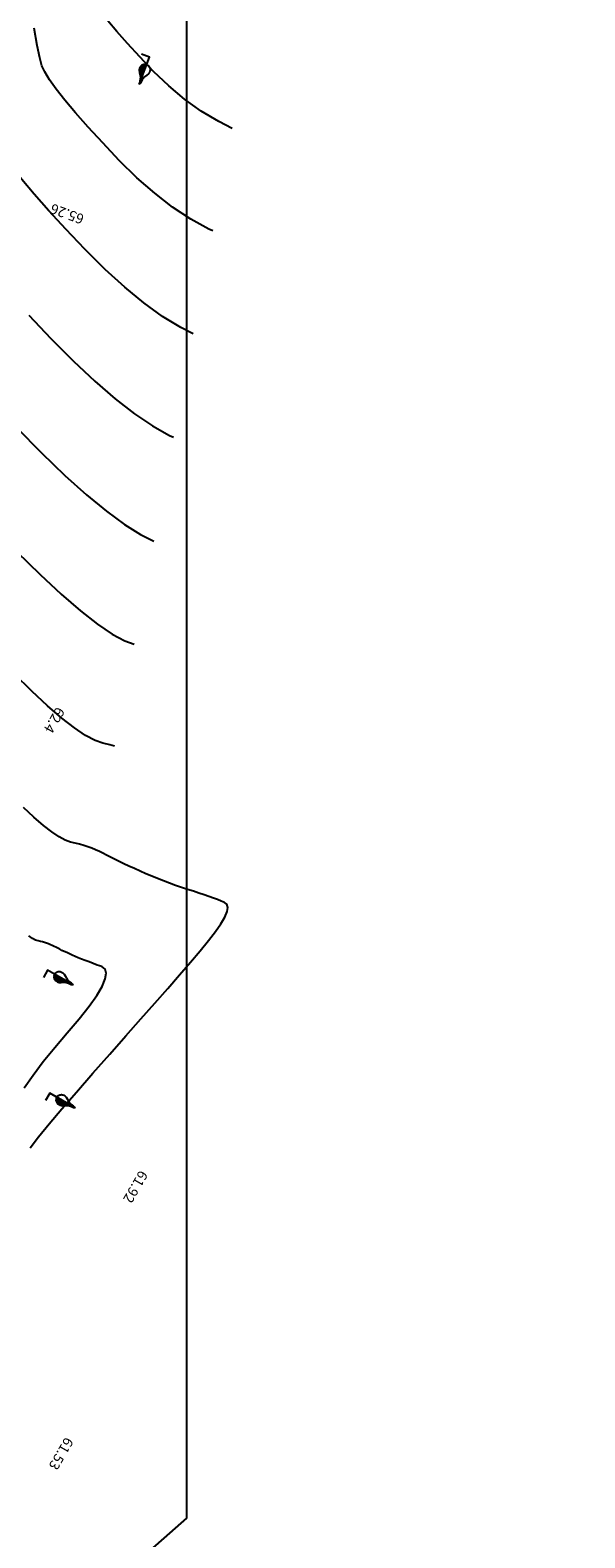
# Model space of a CAD drawing. Extents: x -1124 to 2499, y -843 to 824.
# Drawn here: x -858 to -825, y 250 to 340 of the extents above; entities that cross this region are included whole.
import ezdxf
from ezdxf.enums import TextEntityAlignment as Align

# ---------------------------------------------------------------- set-up
doc = ezdxf.new("R2010")
doc.units = 0
doc.header["$LTSCALE"] = 20
doc.header["$MEASUREMENT"] = 0
doc.layers.get('Defpoints').update_dxf_attribs({"linetype": 'CONTINUOUS'})
for name, color, linetype in [('Binhdocai', 8, 'CONTINUOUS'), ('Binhdocon', 8, 'CONTINUOUS'), ('Dim', 4, 'CONTINUOUS'), ('Lopcaodo', 7, 'CONTINUOUS'), ('THUCVAT', 3, 'CONTINUOUS')]:
    doc.layers.add(name, color=color, linetype=linetype)

# ---------------------------------------------------------------- blocks, each defined once
blk = doc.blocks.new('caytanbe')
at = {"layer": 'THUCVAT'}
for p, q in [((0.02, 1.675), (0, 1.645)), ((0.029, 1.648), (0, 1.605)), ((0.032, 1.626), (0, 1.58)), ((0.034, 1.613), (0, 1.565)), ((0.039, 1.578), (0, 1.52)), ((0.043, 1.548), (0, 1.485)), ((0.049, 1.513), (0, 1.445)), ((0.05, 1.48), (0, 1.405)), ((0.055, 1.445), (0, 1.365)), ((0.064, 1.403), (0, 1.31)), ((0.073, 1.363), (0, 1.255)), ((0.084, 1.328), (0, 1.205)), ((0.095, 1.295), (0, 1.155)), ((0.105, 1.27), (0, 1.115)), ((0.125, 1.235), (0, 1.05)), ((0.14, 1.205), (0, 0.995)), ((0.15, 1.19), (0, 0.965)), ((0.165, 1.17), (0, 0.925)), ((0.175, 1.155), (0, 0.895)), ((0.199, 1.119), (0, 0.825)), ((0.21, 1.104), (0, 0.79)), ((0.23, 1.075), (0, 0.73)), ((0.23, 1.075), (0, 0.73)), ((0.247, 1.041), (0, 0.675)), ((0.257, 1.021), (0, 0.64)), ((0.268, 1.001), (0, 0.605)), ((0.278, 0.981), (0, 0.57)), ((0.285, 0.965), (0, 0.54)), ((0.289, 0.959), (0, 0.53)), ((0.299, 0.928), (0, 0.485)), ((0.304, 0.914), (0.004, 0.466)), ((0.31, 0.88), (0.04, 0.48)), ((0.314, 0.828), (0.09, 0.5)), ((0.314, 0.823), (0.096, 0.502)), ((0.31, 0.765), (0.151, 0.526)), ((0.305, 0.73), (0.18, 0.545))]:
    blk.add_line(p, q, dxfattribs=at)
for points in [[(0, 0.465), (-0.058, 0.485), (-0.149, 0.525), (-0.21, 0.565), (-0.239, 0.591), (-0.275, 0.64), (-0.297, 0.692), (-0.306, 0.723), (-0.313, 0.782), (-0.314, 0.865), (-0.306, 0.911), (-0.289, 0.963), (-0.236, 1.072), (-0.142, 1.211), (-0.094, 1.302), (-0.077, 1.352), (-0.064, 1.405), (-0.049, 1.517), (-0.042, 1.596), (-0.032, 1.646), (0, 1.75)], [(0, 1.75), (0, 0), (0.5, 0)], [(0, 0.465), (0.058, 0.485), (0.149, 0.525), (0.21, 0.565), (0.239, 0.591), (0.275, 0.64), (0.297, 0.692), (0.306, 0.723), (0.313, 0.782), (0.314, 0.865), (0.305, 0.911), (0.287, 0.963), (0.232, 1.072), (0.137, 1.211), (0.092, 1.302), (0.076, 1.352), (0.064, 1.405), (0.048, 1.517), (0.029, 1.646), (0, 1.75)]]:
    blk.add_lwpolyline(points, dxfattribs=at)

msp = doc.modelspace()

# ---------------------------------------------------------------- linework, layer by layer
at = {"layer": 'Binhdocai'}
for points in [[(-858.295, 322.839), (-856.987, 321.462), (-855.636, 320.102), (-854.353, 318.898), (-853.138, 317.853), (-851.992, 316.965), (-850.913, 316.234), (-849.904, 315.661), (-849.668, 315.557)], [(-858.578, 276.749), (-858.038, 277.513), (-857.428, 278.314), (-856.748, 279.152), (-856, 280.028), (-855.282, 280.872), (-854.697, 281.616), (-854.243, 282.26), (-853.92, 282.804), (-853.73, 283.249), (-853.671, 283.594), (-853.743, 283.838), (-853.948, 283.983), (-854.212, 284.077), (-854.463, 284.169), (-854.702, 284.258), (-854.928, 284.345), (-855.142, 284.43), (-855.343, 284.512), (-855.531, 284.592), (-855.707, 284.67), (-855.872, 284.745), (-856.028, 284.817), (-856.176, 284.887), (-856.316, 284.953), (-856.447, 285.017), (-856.57, 285.077), (-856.684, 285.135), (-856.79, 285.19), (-856.894, 285.241), (-857.002, 285.29), (-857.114, 285.336), (-857.23, 285.378), (-857.351, 285.418), (-857.476, 285.454), (-857.604, 285.488), (-857.737, 285.518), (-857.888, 285.57), (-858.071, 285.669), (-858.284, 285.814)]]:
    msp.add_lwpolyline(points, dxfattribs=at)
at = {"layer": 'Binhdocon'}
for points in [[(-846.158, 333.985), (-846.961, 334.389), (-848.006, 335.019), (-849.003, 335.729), (-849.952, 336.52), (-850.852, 337.39), (-851.68, 338.261), (-852.409, 339.052), (-853.04, 339.763), (-853.572, 340.394), (-854.006, 340.945), (-854.341, 341.417), (-854.578, 341.808), (-854.716, 342.119)], [(-854.942, 326.772), (-856.09, 327.98), (-857.101, 329.076), (-857.976, 330.062), (-858.714, 330.938), (-859.315, 331.702), (-859.78, 332.355), (-860.109, 332.898), (-860.301, 333.329), (-860.433, 333.798), (-860.583, 334.454), (-860.75, 335.296), (-860.934, 336.324), (-861.136, 337.538), (-861.355, 338.938), (-861.591, 340.525)], [(-852.897, 332.081), (-853.885, 333.12), (-854.755, 334.064), (-855.508, 334.913), (-856.143, 335.666), (-856.661, 336.324), (-857.061, 336.886), (-857.343, 337.353), (-857.508, 337.724), (-857.631, 338.19), (-857.786, 338.939), (-857.973, 339.973)], [(-847.323, 327.867), (-847.55, 327.971), (-848.638, 328.581), (-849.717, 329.297), (-850.786, 330.119), (-851.846, 331.047), (-852.897, 332.081)], [(-848.493, 321.725), (-849.231, 322.103), (-850.315, 322.773), (-851.427, 323.575), (-852.569, 324.509), (-853.741, 325.574), (-854.942, 326.772)], [(-859.032, 316.153), (-857.531, 314.629), (-856.136, 313.288), (-854.849, 312.131), (-853.669, 311.157), (-852.595, 310.366), (-851.629, 309.759), (-850.846, 309.372)], [(-859.023, 308.738), (-857.624, 307.371), (-856.354, 306.195), (-855.214, 305.212), (-854.203, 304.421), (-853.322, 303.822), (-852.571, 303.415), (-852.017, 303.224)], [(-853.176, 297.137), (-853.468, 297.213), (-853.878, 297.306), (-854.343, 297.467), (-854.905, 297.771), (-855.564, 298.219), (-856.319, 298.81), (-857.171, 299.545), (-858.12, 300.423), (-859.166, 301.445)], [(-858.221, 273.166), (-857.708, 273.826), (-857.076, 274.602), (-856.326, 275.493), (-855.457, 276.5), (-854.47, 277.622), (-853.454, 278.769), (-852.5, 279.848), (-851.607, 280.861), (-850.777, 281.807), (-850.008, 282.686), (-849.301, 283.498), (-848.656, 284.244), (-848.073, 284.922), (-847.567, 285.532), (-847.153, 286.071), (-846.833, 286.538), (-846.605, 286.935), (-846.47, 287.261), (-846.428, 287.516), (-846.478, 287.699), (-846.621, 287.812), (-846.822, 287.892), (-847.044, 287.977), (-847.287, 288.067), (-847.552, 288.161), (-847.839, 288.26), (-848.147, 288.365), (-848.477, 288.474), (-848.829, 288.588), (-849.19, 288.707), (-849.549, 288.831), (-849.907, 288.96), (-850.262, 289.094), (-850.615, 289.233), (-850.966, 289.377), (-851.314, 289.526), (-851.661, 289.68), (-851.998, 289.834), (-852.318, 289.981), (-852.621, 290.123), (-852.906, 290.258), (-853.174, 290.388), (-853.424, 290.512), (-853.658, 290.63), (-853.874, 290.741), (-854.086, 290.847), (-854.306, 290.947), (-854.535, 291.04), (-854.772, 291.127), (-855.018, 291.208), (-855.273, 291.282), (-855.536, 291.35), (-855.808, 291.412), (-856.116, 291.519), (-856.488, 291.72), (-856.924, 292.017), (-857.424, 292.408), (-857.988, 292.895), (-858.617, 293.476)]]:
    msp.add_lwpolyline(points, dxfattribs=at)
at = {"layer": 'Defpoints'}
msp.add_lwpolyline([(-390.67, 263.87), (-568.662, 273.059), (-708.462, 372.22), (-773.231, 386.794), (-848.893, 351.237), (-848.893, 251.075), (-942.166, 168.82), (-1031.357, 154.797), (-1095.79, 132.27), (-1115.664, 190.574), (-1084.013, 192.635), (-1021.96, 231.862), (-922.542, 256.14), (-916.83, 385.53), (-778.445, 461.843), (-644.634, 418.467), (-546.502, 319.215), (-327.822, 309.315)], dxfattribs=at)

# ---------------------------------------------------------------- block references
at = {"layer": 'THUCVAT'}
for p, rotation in [((-851.104, 338.24), 160.0000000000047), ((-857.17, 283.771), 240.0000000000027), ((-857.043, 276.431), 239.9999999999995)]:
    msp.add_blockref('caytanbe', p, dxfattribs=dict(at, rotation=rotation))

# ---------------------------------------------------------------- texts
at = {"layer": 'Lopcaodo', "color": 6}
for s, rotation, p in [('65.26', 160, (-854.882, 328.989, 65.26)), ('62.4', 240, (-856.792, 299.619, 62.4)), ('61.92', 240, (-851.836, 271.972, 61.92)), ('61.53', 240, (-856.272, 256.054, 61.53))]:
    msp.add_text(s, height=0.6, rotation=rotation, dxfattribs=at).set_placement(p, align=Align.BOTTOM_LEFT)

# ---------------------------------------------------------------- next in the draw order: wipeouts: each hides what was drawn before it
msp.add_wipeout([(15.963, 22.362), (15.871, 22.505), (8.374, 36.514), (-2.535, 53.301), (-12.363, 70.645), (-19.272, 83.052), (-27.578, 94.569), (-35.459, 103.815), (-46.191, 120.764), (-58.109, 136.825), (-69.745, 153.098), (-81.96, 168.937), (-91.126, 187.058), (-103.8, 202.554), (-121.129, 218.96), (-137.818, 236.812), (-159.066, 249.502), (-168.445, 252.587), (-178.908, 256.491), (-195.288, 260.112), (-211.833, 261.902), (-227.893, 265.849), (-247.715, 268.509), (-267.851, 268.767), (-275.46, 271.864), (-292.319, 276.682), (-308.212, 284.151), (-319.664, 293.214), (-331.476, 300.286), (-353.063, 307.788), (-374.9, 302.427), (-390.823, 296.169), (-406.645, 292.901), (-422.023, 297.397), (-432.058, 302.798), (-444.464, 308.501), (-456.668, 314.596), (-474.494, 325.902), (-492.943, 315.397), (-510.816, 308.473), (-527.459, 305.844), (-543.905, 305.111), (-555.824, 304.643), (-566.13, 307.245), (-572.462, 315.63), (-576.077, 324.475), (-579.253, 333.542), (-583.033, 347.933), (-592.289, 359.205), (-607.959, 372.089), (-626.079, 383.796), (-640.719, 395.074), (-655.863, 406.355), (-677.211, 416.925), (-702.315, 425.157), (-721.486, 429.036), (-740.556, 431.674), (-756.268, 435.652), (-773.316, 438.609), (-787.667, 437.921), (-802.623, 435.765), (-817.355, 426.151), (-834.22, 415.311), (-851.597, 405.405), (-872.338, 392.049), (-884.371, 380.907), (-901.753, 344.225), (-900.689, 322.701), (-900.294, 302.704), (-900.485, 282.702), (-900.102, 261.189), (-903.258, 246.327), (-911.761, 233.506), (-931.631, 218.605), (-949.256, 208.932), (-969, 211.643), (-983.679, 208.601), (-1003.469, 201.928), (-1024.391, 199.192), (-1044.714, 202.825), (-1060.942, 190.806), (-1078.329, 174.202), (-1093.607, 162.774), (-1094.43, 163.491), (-1093.045, 160.844), (-1092.44, 156.673), (-1089.711, 155.72), (-1072.853, 166.526), (-1055.298, 182.896), (-1040.037, 189.012), (-1024.082, 189.856), (-1002.989, 187.452), (-983.087, 190.746), (-968.35, 192.012), (-943.692, 194.793), (-924.614, 210.552), (-907.006, 228.049), (-894.626, 242.445), (-892.374, 261.256), (-889.713, 282.794), (-890.507, 302.788), (-891.331, 322.782), (-890.475, 344.322), (-888.184, 360.49), (-886.038, 367.963), (-878.261, 375.091), (-867.381, 383.023), (-845.257, 393.86), (-829.594, 406.888), (-810.108, 412.955), (-794.193, 420.415), (-785.213, 424.992), (-775.123, 424.472), (-757.731, 424.206), (-741.915, 421.046), (-724.858, 415.951), (-708.219, 410.264), (-682.042, 404.736), (-659.5, 397.181), (-644.535, 389.474), (-617.822, 362.868), (-597.51, 337.839), (-591.448, 327.408), (-586.706, 319.13), (-583.169, 310.245), (-571.851, 298.09), (-555.958, 293.76), (-544.02, 295.729), (-508.038, 301.499), (-489.82, 307.555), (-475.238, 310.672), (-460.171, 307.81), (-425.959, 289.775), (-406.797, 285.624), (-387.647, 289.331), (-371.328, 294.737), (-353.815, 298.596), (-337.168, 291.935), (-312.365, 278.057), (-295.678, 267.861), (-268.698, 262.267), (-249.178, 257.287), (-229.167, 256.075), (-212.649, 255.643), (-197.824, 249.641), (-183.162, 244.677), (-171.722, 243.487), (-162.795, 239.148), (-143.954, 228.517), (-129.097, 212.997), (-113.122, 195.577), (-90.964, 162.198), (-79.021, 146.155), (-66.641, 130.44), (-54.981, 114.186), (-42.116, 98.833), (-33.028, 90.49), (-24.867, 79.333), (-18.061, 67.301), (-10.833, 48.431), (2.709, 33.188), (8.79, 18.349), (11.542, 15.95), (16.294, 21.433)]).dxf.layer = 'Dim'

doc.saveas('drawing.dxf')
